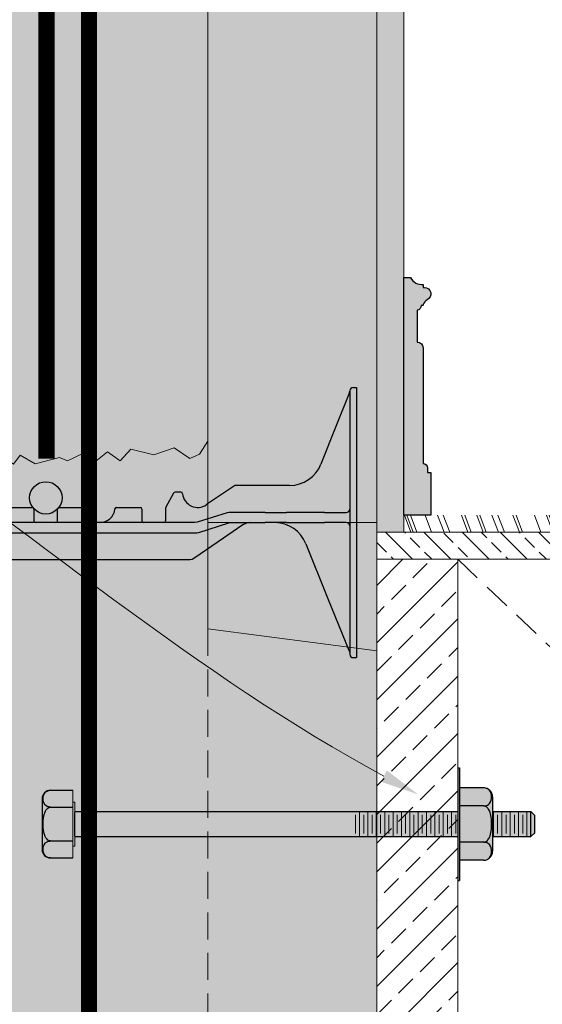
# Model space of a CAD drawing. Units: inches. Extents: x 61 to 2657, y 237 to 341.
# Drawn here: x 567 to 577, y 295 to 313 of the extents above; entities that cross this region are included whole.
import ezdxf
from ezdxf import colors
from ezdxf.entities.mleader import LeaderData, LeaderLine
from ezdxf.math import Vec2, Vec3

# ---------------------------------------------------------------- set-up
doc = ezdxf.new("R2010")
doc.units = ezdxf.units.IN
doc.header["$MEASUREMENT"] = 0
doc.linetypes.add('DASHED', pattern=[0.75, 0.5, -0.25])
doc.layers.add('Quad-Lock', color=7, linetype='Continuous')
doc.styles.get("Standard").update_dxf_attribs({"font": 'arial.ttf'})

# ---------------------------------------------------------------- blocks, each defined once
blk = doc.blocks.new('rebar single')
h = blk.add_hatch(color=0)
h.dxf.hatch_style = 1
edge = h.paths.add_edge_path()
edge.add_arc((0, 0), 0.3, 0, 360)
at = {"color": 0}
blk.add_circle((0, 0), 0.3, dxfattribs=at)
blk = doc.blocks.new('baseboard')
at = {"true_color": 0xfafafa}
h = blk.add_hatch(color=7, dxfattribs=at)
h.dxf.hatch_style = 1
edge = h.paths.add_edge_path()
edge.add_arc((0.3456581449397618, 3.899355010069662), 0.01650702538814467, -89.99999999997539, 8.354878595269213, ccw=False)
edge.add_line((0.3456581449397689, 3.882847984681518), (0.3215393363641184, 3.882847984681518))
edge.add_arc((0.2367276336326611, 3.881344186566992), 0.08482503362202884, -81.3211007941477, 1.0158062477249246, ccw=False)
edge.add_line((0.2495274571464918, 3.797490439799219), (0.2495274571464918, 3.208768371055186))
edge.add_arc((0.2495274571464847, 3.099323697930139), 0.1094446731250471, -3.694822225952521e-12, 89.9999999999963, ccw=False)
edge.add_line((0.3589721302715319, 3.099323697930132), (0.3589721302715319, 0.960159724304134))
edge.add_arc((0.358972130271539, 0.8768393613643255), 0.08332036293980849, 4.888534022029489e-12, 90.00000000000489, ccw=False)
edge.add_line((0.4422924932113474, 0.8768393613643326), (0.4422924932113474, 0.7940561279320804))
edge.add_line((0.4422924932113474, 0.7940561279320804), (0.4999999999999787, 0.7940561279320804))
edge.add_line((0.4999999999999787, 0.7940561279320804), (0.4999999999999787, 0))
edge.add_line((0.4999999999999787, 0), (-2.131628207280301e-14, 0))
edge.add_line((-2.131628207280301e-14, 0), (-2.131628207280301e-14, 4.401962986289305))
edge.add_line((-2.131628207280301e-14, 4.401962986289305), (0.1262764983446587, 4.401962986289305))
edge.add_arc((0.3329324009741086, 4.505127300229148), 0.2309751886291493, 206.5287446399587, 277.4531161748403)
edge.add_line((0.3628933179956348, 4.276103543353358), (0.3628933179956348, 4.218902059622479))
edge.add_line((0.3628933179956348, 4.218902059622479), (0.3825295469422443, 4.218902059622479))
edge.add_arc((0.3825295469422372, 4.099248610884395), 0.1196534487380845, -65.58461017219861, 89.99999999999659, ccw=False)
edge.add_arc((0.5545431183097591, 3.821467668319549), 0.2086205460073938, 125.9765302946533, 157.3660893483624)
at = {"color": 0}
blk.add_lwpolyline([(0.361989982407529, 3.901753545475131, -0.4575976196089371), (0.3456581449397689, 3.882847984681518), (0.3215393363641184, 3.882847984681518, -0.3755611321292079), (0.2495274571464918, 3.797490439799219), (0.2495274571464918, 3.208768371055186, -0.414213562373095), (0.3589721302715319, 3.099323697930132), (0.3589721302715319, 0.960159724304134, -0.414213562373095), (0.4422924932113474, 0.8768393613643326), (0.4422924932113474, 0.7940561279320804), (0.4999999999999787, 0.7940561279320804), (0.4999999999999787, 0), (-2.131628207280301e-14, 0), (-2.131628207280301e-14, 4.401962986289305), (0.1262764983446587, 4.401962986289305, 0.3197387579031379), (0.3628933179956348, 4.276103543353358), (0.3628933179956348, 4.218902059622479), (0.3825295469422443, 4.218902059622479, -0.8067874139446278), (0.431988183607281, 3.99029545097541, 0.1378256838322762)], format="xyb", close=True, dxfattribs=at)
blk = doc.blocks.new('8F')
at = {"layer": 'Quad-Lock', "lineweight": 0}
h = blk.add_hatch(color=2, dxfattribs=at)
h.paths.add_polyline_path([(4.292378280255205, 3.253141588825186, 0.9112282725187465), (4.255487411499356, 3.253141588825186, 0.01559579386933894), (4.226363166603558, 2.781244437498799), (4.321502525151006, 2.781244437498799, 0.01559579386933902)], flags=17)
h.paths.add_polyline_path([(4.320486158121842, 1.812496375002638), (4.227379533632718, 1.812496375002638, 0.01456444216938211), (4.255487411499358, 1.37184916117623, 0.911228272518509), (4.292378280255206, 1.37184916117623, 0.01456444216938223)], flags=17)
h.paths.add_polyline_path([(9.395225669296906, 2.456005554166723, -0.1517198960531765), (9.536857613371467, 2.499994999999899), (9.995286625151493, 2.499994999999899, -0.1857805106430916), (10.39473666937215, 2.346269179442061, -0.1092858612241481), (10.56387932932785, 2.108512502456733), (11.37497724995478, 0.09384981231028178), (11.37497724995478, 0.06249987499995768, 0.4142135623730951), (11.43747712495474, 0), (11.49997699995447, 0), (11.49997699995447, 4.999990000000025), (11.43747712495474, 4.999990000000025, 0.4142135623730951), (11.37497724995478, 4.937490125000068, -0.08016289734271077), (11.37054114337047, 4.909998605171268), (10.84396102852679, 3.582101339715564, -0.307492786831235), (10.26297617778732, 3.18749362499716), (9.259466756583151, 3.18749362499716, 0.1495603338075038), (9.242121245732733, 3.18218651317693), (8.724599666487848, 2.8326692121409, -0.574452440177129), (8.282623195172391, 3.034571438721059, 0.3853785872011399), (8.25177641193136, 3.062493717517782), (8.143223715651857, 3.062493717517782, 0.272388405800861), (8.11612605114783, 3.046548473817666), (7.972635341552632, 2.78826656798492, 0.1274542674645576), (7.968734062468229, 2.773211658288801), (7.968734062468229, 2.531244934772758, -0.4142135879333058), (7.93748412496825, 2.499994999999899), (7.562484874978054, 2.499994999999899, -0.4142135623730951), (7.531234937478075, 2.531244937499878), (7.531234937486261, 2.749994467289753, 0.4142132559024161), (7.499984999978324, 2.781244437498799), (7.060919452208964, 2.781244437498799, 0.3851703882135704), (7.029826156986019, 2.753119493748727, -0.9045340337297737), (6.470146842976646, 2.753119493748727, 0.3851703882096121), (6.439053547753701, 2.781244437498799), (5.999987999984569, 2.781244437498799, 0.4142135623730951), (5.96873806248459, 2.74999449999882), (5.96873806248459, 2.531244934772758, -0.4142135879333058), (5.937488124984611, 2.499994999999899), (5.562488874978044, 2.499994999999899, -0.4142135368128869), (5.531238937478065, 2.531244934772758), (5.53123893747852, 2.74999449999882, 0.4142135623730951), (5.499988999978541, 2.781244437498799), (5.060923452208954, 2.781244437498799, 0.3851703882135704), (5.029830156986009, 2.753119493748727, -0.9045340337297737), (4.470150842976636, 2.753119493748727, 0.3851703882096121), (4.439057547753691, 2.781244437498799), (3.999991999984559, 2.781244437498799, 0.4142138688654721), (3.968742062476394, 2.749994467289753), (3.96874206248458, 2.531244934772758, -0.4142135879546167), (3.937492124984601, 2.499994999999899), (3.562492874986219, 2.499994999999899, -0.4142135368128869), (3.53124293748624, 2.531244934772758), (3.53124293748624, 2.773211658288801, 0.1274632511006767), (3.527341658401838, 2.78826656798492), (3.383850948806867, 3.046548473817893, 0.2723610718807738), (3.35675328430284, 3.062493717517782), (3.24820058802311, 3.062493717517782, 0.3853782969480433), (3.217353804782306, 3.034571438721059, -0.5744523318940761), (2.775377316719641, 2.832669188399223), (2.25785757088147, 3.182186430887214, 0.1496569316365993), (2.240510243371546, 3.18749362499716), (1.237000833075399, 3.18749362499716, -0.3074924535524162), (0.6560159722475873, 3.582101340040481), (0.129435856581722, 4.909998605170358, -0.0939200092392706), (0.1249997499999154, 4.933035128689198, 0.3925004315366931), (0.06249987499995768, 4.999990000000025), (0, 4.999989999999798), (0, 0), (0.06249987499995768, 0, 0.4142135623730951), (0.1249997499999154, 0.06249987499995768), (0.1249997500001427, 0.09384981230937228), (0.1295582841898977, 0.1051727817896335), (0.9360976706270776, 2.108512502456733, -0.3011813111768195), (1.504690374803204, 2.499995000000126), (1.944076447321549, 2.499994999999899, -0.1517201893898956), (2.08570841167716, 2.456005549222937), (2.989730589567444, 1.834490937312466, 0.151720769826625), (3.060546471557018, 1.812496375002638), (8.420387604407324, 1.812496375002638, 0.151718754585072), (8.491203484215475, 1.834490937312466)])
at = {"layer": 'Quad-Lock', "color": 0, "extrusion": (0, 1, 0)}
for p, q in [((11.37497724995478, 4.937490125000068), (11.37497724995478, 4.749990499999967)), ((11.43747712495474, 4.999990000000025), (11.4999769999547, 4.999990000000025)), ((11.4999769999547, 4.999990000000025), (11.4999769999547, 4.749990499999967)), ((11.37054114337298, 4.909998605170358), (11.10725089564585, 4.246049972442961)), ((11.37497724995478, 4.749990499999967), (11.37497724995478, 0.2499995000000581)), ((11.4999769999547, 4.749990499999967), (11.4999769999547, 0.2499995000000581)), ((11.10725089564562, 4.246049972442961), (10.84396102852679, 3.582101339715564)), ((9.242119429073227, 3.182186430887214), (8.724599683235056, 2.832669188399223)), ((9.242121245732733, 3.18218651317693), (9.242119429073227, 3.182186430887214)), ((9.250397158521992, 3.186137054054825), (9.242121245732733, 3.18218651317693)), ((9.259466756583151, 3.18749362499716), (9.250397158521992, 3.186137054054825)), ((10.26297617778732, 3.18749362499716), (9.259466756583151, 3.18749362499716)), ((8.116126051147603, 3.046548473817893), (7.972635341552632, 2.78826656798492)), ((8.127502787378717, 3.058211725514411), (8.11612605114783, 3.046548473817666)), ((8.143223715651857, 3.062493717517782), (8.127502787378717, 3.058211725514411)), ((8.25177641193136, 3.062493717517782), (8.143223715651857, 3.062493717517782)), ((8.272580123116768, 3.054476417896922), (8.25177641193136, 3.062493717517782)), ((8.282623195172164, 3.034571438721287), (8.272580123116768, 3.054476417896922)), ((5.060923452208954, 2.781244437498799), (5.499988999978541, 2.781244437498799)), ((5.531238937478292, 2.74999449999882), (5.531238937478292, 2.531244934772758)), ((5.96873806248459, 2.531244934772758), (5.96873806248459, 2.74999449999882)), ((5.999987999984569, 2.781244437498799), (6.439053547753701, 2.781244437498799)), ((7.060919452208964, 2.781244437498799), (7.499984999978324, 2.781244437498799)), ((7.53123493747853, 2.74999449999882), (7.53123493747853, 2.531244934772758)), ((7.969725344035851, 2.780987726933745), (7.968734062468457, 2.773211658288801)), ((7.968734062468229, 2.773211658288801), (7.968734062468229, 2.531244934772758)), ((7.972635341552632, 2.78826656798492), (7.969725344035851, 2.780987726933745)), ((8.828107363400022, 2.593744812499608), (8.549606320643761, 2.50579716486277)), ((9.106608406313626, 2.681692472618806), (8.828107363400022, 2.593744812499608)), ((9.144249751650477, 2.687494624999317), (9.106608406313626, 2.681692472618806)), ((9.812434344955363, 2.687494624999317), (9.144249751650477, 2.687494624999317)), ((9.812434344955363, 2.687494624999999), (9.843684282454888, 2.687494624999999)), ((9.843684282455115, 2.687494624999999), (9.924490853125008, 2.687494624999999)), ((9.924490853125008, 2.687494624999999), (9.946587423104802, 2.687494624999999)), ((9.94658742310503, 2.687494624999999), (10.16912788353375, 2.687494624999999)), ((10.16912788353375, 2.687494624999999), (10.20695545262106, 2.687494624999999)), ((10.91158971216646, 2.687494624999317), (10.20695545262129, 2.687494624999317)), ((10.91158971216646, 2.687494624999999), (10.93550797712101, 2.687494624999999)), ((10.93550797712123, 2.687494624999999), (10.95578482062638, 2.687494624999999)), ((10.95578482062638, 2.687494624999999), (11.3124773749546, 2.687494624999999)), ((8.51196494668784, 2.499994999999899), (4.324921721518221, 2.499994999999899)), ((8.549606320643761, 2.50579716486277), (8.51196494668784, 2.499994999999899)), ((8.58085634215604, 2.318297528750691), (9.137858259643735, 2.494192846249916)), ((9.395225669296906, 2.456005554166723), (8.943214647118566, 2.145248426031458)), ((9.137858259643735, 2.494192846249916), (9.175499689150229, 2.499994999999899)), ((9.175499689150229, 2.499994999999899), (9.812434344955363, 2.499994999999899)), ((9.46270460604319, 2.488744492677142), (9.395225669296906, 2.456005554166723)), ((9.536857613371467, 2.499994999999899), (9.46270460604319, 2.488744492677142)), ((9.843684282454888, 2.499994999999899), (9.812434344955363, 2.499994999999899)), ((9.924490853125008, 2.499994999999899), (9.843684282455115, 2.499994999999899)), ((9.946587423104802, 2.499994999999899), (9.924490853125008, 2.499994999999899)), ((10.16912788353375, 2.499994999999899), (9.94658742310503, 2.499994999999899)), ((10.20695545262106, 2.499994999999899), (10.16912788353375, 2.499994999999899)), ((10.20695545262129, 2.499994999999899), (10.91158971216646, 2.499994999999899)), ((10.93550797712101, 2.499994999999899), (10.91158971216646, 2.499994999999899)), ((10.95578482062638, 2.499994999999899), (10.93550797712123, 2.499994999999899)), ((11.3124773749546, 2.499994999999899), (10.95578482062638, 2.499994999999899)), ((4.324921721518221, 2.312495375000708), (8.543214884187819, 2.312495375000708)), ((8.543214884187819, 2.312495375000708), (8.58085634215604, 2.318297528750691)), ((8.943214647118793, 2.14524842603123), (8.491203484215475, 1.834490937312466)), ((10.56387932932785, 2.108512502456733), (10.96714879396131, 1.106842550095507)), ((8.491203484215475, 1.834490937312466), (8.457464130891367, 1.818121636429169)), ((8.420387604407324, 1.812496375002638), (4.320486158121843, 1.812496375002638)), ((8.457464130891367, 1.818121636429169), (8.420387604407324, 1.812496375002638)), ((10.96714879396131, 1.106842550095507), (11.37041871576457, 0.1051727817894061)), ((11.37497724995478, 0.2499995000000581), (11.37497724995478, 0.06249987499995768)), ((11.4999769999547, 0.2499995000000581), (11.4999769999547, 0)), ((11.3704187157648, 0.1051727817896335), (11.37497724995478, 0.09384981230959966)), ((11.43747712495474, 0), (11.4999769999547, 0))]:
    blk.add_line(p, q, dxfattribs=at)
at = {"layer": 'Quad-Lock', "color": 0}
for centre, radius, start, end in [((11.31197765154502, 4.93322147211029), 0.06299987399718897, 338.369609180572, 0), ((10.26297616687907, 3.81249237499469), 0.6249987499975004, 270.0000009999949, 338.3690716885334), ((8.562482874966008, 3.062493560665416), 0.2812491515864801, 185.6976510401898, 305.19892591109), ((5.499988999978541, 2.74999449999882), 0.03124993750000006, 0, 90), ((5.999987999984569, 2.74999449999882), 0.03124993749999973, 90, 180), ((6.439053547753701, 2.74999449999882), 0.03124993749999999, 5.739170477261754, 90), ((6.749986499981333, 2.781244437498799), 0.2812494374988755, 185.7391704773006, 270), ((6.749986499981333, 2.781244437498799), 0.2812494374988755, 270, 354.2608295227123), ((7.060919452208964, 2.74999449999882), 0.03124993749999999, 90, 174.2608295227384), ((7.499984999978324, 2.74999449999882), 0.03124993750000006, 0, 90), ((11.3124773749546, 2.749994499999275), 0.06249987500000011, 314.999978735862, 0), ((11.3124773749546, 2.749994499999275), 0.062499875, 270, 314.9999652906674), ((5.562488874978044, 2.531244937499878), 0.03124993749987566, 180.0000049999875, 270), ((5.937488124984611, 2.531244937499878), 0.03124993749987566, 270, 359.9999950000125), ((7.562484874978054, 2.531244937499878), 0.03124993749987566, 180.0000049999875, 270), ((7.93748412496825, 2.531244937499878), 0.03124993749987566, 270, 359.9999950000125), ((9.984103945462948, 1.875097345106497), 0.6249977051287884, 21.92951067944173, 88.97478896998292), ((11.3124773749546, 2.437495124999941), 0.062499875, 45.00003470933261, 90), ((11.3124773749546, 2.437495124999941), 0.062499875, 0, 45.00002126412875)]:
    blk.add_arc(centre, radius, start, end, dxfattribs=at)
for points, knots in [([(11.43747712495474, 4.999990000000025), (11.42353539585383, 4.999990000000025), (11.40841860908608, 4.9950894608412), (11.38432611807684, 4.974053052886802), (11.37497724995478, 4.958110220418803), (11.37497724995478, 4.937490125000068)], [0, 0, 0, 0, 0.09352414902881984, 0.09352414902881984, 0.1870482980576397, 0.1870482980576397, 0.1870482980576397, 0.1870482980576397]), ([(11.37497724995478, 0.06249987499995768), (11.37497724995478, 0.04187977958122246), (11.38432611807684, 0.02593694711322314), (11.40841860908608, 0.004900539158825268), (11.42353539585383, 0), (11.43747712495474, 0)], [0.40174065067506, 0.40174065067506, 0.40174065067506, 0.40174065067506, 0.4952647997038799, 0.4952647997038799, 0.5887889487326998, 0.5887889487326998, 0.5887889487326998, 0.5887889487326998])]:
    blk.add_open_spline(points, degree=3, knots=knots, dxfattribs=at)
blk = doc.blocks.new('*U201')
at = {"lineweight": 0}
blk.add_blockref('8F', (-5.749988499977349, -2.499995000000013), dxfattribs=at)
blk = doc.blocks.new('*U199')
at = {"color": 0, "linetype": 'ByBlock', "lineweight": -2, "transparency": 16777216}
blk.add_blockref('*U201', (-1.469576158976824e-15, -24), dxfattribs=at)
blk = doc.blocks.new('Jbolt')
at = {"layer": 'Quad-Lock'}
h = blk.add_hatch(color=141, dxfattribs=at)
h.dxf.hatch_style = 1
h.paths.add_polyline_path([(0.2304095347428969, 0.8551183527897592), (-0.2304095347428969, 0.8551183527897592), (-0.2304095347429751, 0.145124351286213), (0.2304095347429751, 0.1451243512862139)])
h.paths.add_polyline_path([(0.1604095347429622, 0.9251183527897808), (-0.1604095347430588, 0.9251183527897524), (-0.230409534742877, 0.8551183527897521), (0.2304095347429806, 0.8551183527897805)])
h.paths.add_polyline_path([(-0.2304095347424208, -7.589154322168554), (0.2304095347435293, -7.589154322168554), (0.2304095347430959, -0.5), (-0.2304095347428543, -0.5)])
at = {"layer": 'Quad-Lock', "true_color": 0xe5fba2}
h = blk.add_hatch(color=61, dxfattribs=at)
h.dxf.hatch_style = 1
h.paths.add_polyline_path([(0.6701469582963853, -0.4661688068539718), (0.6701469582963906, -0.02241238828783304, 0.4142135623730951), (0.5026102187223458, 0.1451243512862118), (-0.5026102187223455, 0.1451243512862118, 0.4142135623730956), (-0.6701469582963906, -0.02241238828783304), (-0.6701469582963995, -0.4661688068539718)])
h = blk.add_hatch(color=61, dxfattribs=at)
h.dxf.hatch_style = 1
h.paths.add_polyline_path([(0.4061025453438792, -7.589154322168554), (5.542233338928781e-13, -7.589154322168554), (-0.4061025453427705, -7.589154322168554), (-0.4061025453427706, -7.620739899764219), (5.542233338928781e-13, -7.620739899764219), (0.406102545343879, -7.620739899764219)])
h.paths.add_polyline_path([(0.625664565255284, -7.620739899764219), (-0.6256645652543084, -7.620739899764219), (-0.6256645652543001, -8.03504106649191, 0.4142135623730951), (-0.4692484239406507, -8.19145720780556), (0.4692484239416395, -8.19145720780556, 0.4142135623730955), (0.625664565255289, -8.03504106649191)])
at = {"lineweight": 0}
for p, q in [((-0.2304095347424704, 0.7804387386310974), (0.2304095347434798, 0.7804387386310974)), ((-0.2304095347424704, 0.6255662292060462), (0.2304095347434798, 0.6255662292060462)), ((-0.1739713344834352, 0.703002483918572), (0.1739713344844445, 0.703002483918572)), ((-0.1739713344834352, 0.5481299744935209), (0.1739713344844445, 0.5481299744935209)), ((-0.2304095347424704, 0.4706937197809951), (0.2304095347434798, 0.4706937197809951)), ((-0.1739713344834352, 0.3932574650684697), (0.1739713344844445, 0.3932574650684697)), ((-0.2304095347424704, 0.3158212103559439), (0.2304095347434798, 0.3158212103559439)), ((-0.1739713344834352, 0.2383849556434186), (0.1739713344844445, 0.2383849556434186)), ((-0.2304095347424704, 0.1609487009308928), (0.2304095347434798, 0.1609487009308928)), ((-0.1739713344834353, -0.5359775914818372), (0.1739713344844444, -0.5359775914818372)), ((-0.2304095347424706, -0.613413846194363), (0.2304095347434796, -0.613413846194363)), ((-0.1739713344834353, -0.6908501009068884), (0.1739713344844444, -0.6908501009068884)), ((-0.2304095347424706, -0.7682863556194142), (0.2304095347434796, -0.7682863556194142)), ((-0.1739713344834353, -0.8457226103319395), (0.1739713344844444, -0.8457226103319395)), ((-0.2304095347424706, -0.9231588650444653), (0.2304095347434796, -0.9231588650444653)), ((-0.2304095347424706, -1.078031374469516), (0.2304095347434796, -1.078031374469516)), ((-0.1739713344834353, -1.000595119756991), (0.1739713344844444, -1.000595119756991)), ((-0.2304095347424706, -1.232903883894568), (0.2304095347434796, -1.232903883894568)), ((-0.1739713344834353, -1.155467629182042), (0.1739713344844444, -1.155467629182042)), ((-0.2304095347424706, -1.387776393319619), (0.2304095347434796, -1.387776393319619)), ((-0.1739713344834353, -1.310340138607093), (0.1739713344844444, -1.310340138607093)), ((-0.2304095347424706, -1.54264890274467), (0.2304095347434796, -1.54264890274467)), ((-0.1739713344834354, -1.465212648032144), (0.1739713344844444, -1.465212648032144)), ((-0.1739713344834354, -1.620085157457195), (0.1739713344844444, -1.620085157457195)), ((-0.2304095347424706, -1.697521412169721), (0.2304095347434796, -1.697521412169721)), ((-0.1739713344834354, -1.774957666882246), (0.1739713344844444, -1.774957666882246)), ((-0.2304095347424706, -1.852393921594772), (0.2304095347434796, -1.852393921594772)), ((-0.1739713344834354, -1.929830176307298), (0.1739713344844444, -1.929830176307298)), ((-0.2304095347424706, -2.007266431019823), (0.2304095347434796, -2.007266431019823)), ((-0.2304095347424706, -2.162138940444875), (0.2304095347434796, -2.162138940444875)), ((-0.1739713344834354, -2.084702685732349), (0.1739713344844444, -2.084702685732349)), ((-0.2304095347424706, -2.317011449869926), (0.2304095347434796, -2.317011449869926)), ((-0.1739713344834354, -2.2395751951574), (0.1739713344844444, -2.2395751951574)), ((-0.1739713344834354, -2.394447704582451), (0.1739713344844444, -2.394447704582451)), ((-0.6256645652543085, -7.620739899764219), (0.6256645652552842, -7.620739899764219)), ((5.542233338928781e-13, -7.589154322168554), (-0.4061025453427706, -7.589154322168554)), ((-0.4061025453427706, -7.589154322168554), (-0.4061025453427706, -7.620739899764219)), ((-0.4061025453427706, -7.620739899764219), (5.542233338928781e-13, -7.620739899764219)), ((5.542233338928781e-13, -7.589154322168554), (0.4061025453438791, -7.589154322168554)), ((0.4061025453438791, -7.620739899764219), (5.542233338928781e-13, -7.620739899764219)), ((0.4061025453438791, -7.589154322168554), (0.4061025453438791, -7.620739899764219))]:
    blk.add_line(p, q, dxfattribs=at)
at = {"layer": 'Quad-Lock'}
for p, q in [((-0.1604095347429748, 0.9251183527897524), (-0.2304095347429609, 0.8551183527897521)), ((0.1604095347429748, 0.9251183527897595), (-0.1604095347429748, 0.9251183527897595)), ((0.1604095347429677, 0.9251183527897808), (0.2304095347429751, 0.8551183527897805)), ((0.2304095347429893, 0.8551183527897521), (-0.2304095347429609, 0.8551183527897521)), ((-0.2304095347431101, 0.1451243512862135), (-0.2304095347431101, 0.8551183527897592)), ((0.2304095347428543, 0.1451243512862135), (0.2304095347428401, 0.8551183527897734)), ((-0.5026102187223458, 0.1451243512862135), (0.5026102187223458, 0.1451243512862135)), ((-0.6701469582963995, -0.02241238828783304), (-0.6701469582963995, -0.4661688068539717)), ((-0.3350734791480932, -0.02241238828783304), (-0.3350734791480932, -0.4661688068539717)), ((0.3350734791482921, -0.02241238828783304), (0.3350734791482921, -0.4661688068539717)), ((0.6701469582963853, -0.02241238828783304), (0.6701469582963853, -0.4661688068539717)), ((-1.044227530726722, -0.4661688068539717), (1.044227530726722, -0.4661688068539717)), ((-1.044227530726722, -0.4999999999999999), (-1.044227530726722, -0.4661688068539717)), ((-1.044227530726722, -0.4999999999999999), (1.044227530726722, -0.4999999999999999)), ((-0.2304095347424707, -7.589154322168555), (-0.2304095347424706, -0.5)), ((0.2304095347434796, -7.589154322168555), (0.2304095347434796, -0.5)), ((1.044227530726722, -0.4999999999999999), (1.044227530726722, -0.4661688068539717)), ((-0.6256645652543085, -8.03504106649191), (-0.6256645652543085, -7.620739899764219)), ((-0.3128322826268074, -8.03504106649191), (-0.3128322826268074, -7.620739899764219)), ((0.2151156244182133, -7.589154322168554), (-0.2151156244171049, -7.589154322168554)), ((0.3128322826279822, -8.03504106649191), (0.3128322826279822, -7.620739899764219)), ((0.6256645652552841, -8.03504106649191), (0.6256645652552841, -7.620739899764219)), ((-0.4692484239406507, -8.191457207805561), (0.4692484239416398, -8.191457207805561))]:
    blk.add_line(p, q, dxfattribs=at)
for centre, radius, start, end in [((-0.5026102187223458, -0.02241238828783304), 0.1675367395740448, 90.00000000000244, 180), ((0.5026102187223458, -0.02241238828783304), 0.1675367395740448, 0, 90), ((-0.4692484239406507, -8.03504106649191), 0.1564161413136493, 180, 269.9999999999976), ((0.4692484239416398, -8.03504106649191), 0.1564161413136493, 270, 0)]:
    blk.add_arc(centre, radius, start, end, dxfattribs=at)
for points, knots in [([(-0.3350734791480932, -0.02241238828783304), (-0.3350734791480932, -0.0111211076401076), (-0.3365330320248461, 0.002110247864095582), (-0.3415694043070161, 0.0253726063082525), (-0.3465763712268597, 0.03894882434804009), (-0.3593197225424376, 0.06400332865081287), (-0.3703975346215032, 0.07764260701618758), (-0.4161256212424433, 0.1191087201932107), (-0.4632420342840575, 0.1259886342253936), (-0.5026102187222392, 0.1259886342253936), (-0.541978403160428, 0.1259886342253936), (-0.5890948162020493, 0.1191087201932107), (-0.6348229028229895, 0.07764260701618758), (-0.6459007149020408, 0.06400332865081287), (-0.6586440662176329, 0.03894882434804009), (-0.6636510331374694, 0.0253726063082525), (-0.6686874054196323, 0.002110247864095582), (-0.6701469582963995, -0.0111211076401076), (-0.6701469582963995, -0.02241238828783304)], [-0.3773009590546141, -0.3773009590546141, -0.3773009590546141, -0.3773009590546141, -0.343427117111428, -0.343427117111428, -0.3012524381552186, -0.3012524381552186, -0.2362091066290428, -0.2362091066290428, 0, 0, 0, 0.2362091066290414, 0.2362091066290414, 0.3012524381552172, 0.3012524381552172, 0.3434271171114266, 0.3434271171114266, 0.3773009590546128, 0.3773009590546128, 0.3773009590546128, 0.3773009590546128]), ([(0.3350734791483063, -0.02241238828783304), (0.3350734791483063, -0.0111211076401076), (0.3321543733947863, 0.002110247864095582), (0.3220816288304604, 0.0253726063082525), (0.3120676949907732, 0.03894882434804009), (0.2865809923596174, 0.06400332865081287), (0.2644253682015005, 0.07764260701620179), (0.1729691949596628, 0.1191087201932107), (0.07873636887644864, 0.1259886342253936), (9.947598300641403e-14, 0.1259886342253936), (-0.07873636887624258, 0.1259886342253936), (-0.1729691949594496, 0.1191087201932107), (-0.2644253682012945, 0.07764260701620179), (-0.2865809923594043, 0.06400332865081287), (-0.3120676949905672, 0.03894882434804009), (-0.3220816288302473, 0.0253726063082525), (-0.3321543733945873, 0.002110247864095582), (-0.3350734791480932, -0.0111211076401076), (-0.3350734791480932, -0.02241238828783304)], [-0.3773009590546155, -0.3773009590546155, -0.3773009590546155, -0.3773009590546155, -0.3434271171114296, -0.3434271171114296, -0.3012524381552197, -0.3012524381552197, -0.2362091066290415, -0.2362091066290415, 0, 0, 0, 0.2362091066290414, 0.2362091066290414, 0.3012524381552197, 0.3012524381552197, 0.3434271171114296, 0.3434271171114296, 0.3773009590546155, 0.3773009590546155, 0.3773009590546155, 0.3773009590546155]), ([(0.6701469582963853, -0.02241238828783304), (0.6701469582963853, -0.0111211076401076), (0.6686874054196323, 0.002110247864095582), (0.6636510331374694, 0.0253726063082525), (0.6586440662176329, 0.03894882434804009), (0.645900714902055, 0.06400332865081287), (0.6348229028230037, 0.07764260701620179), (0.5890948162020919, 0.1191087201932178), (0.5419784031604991, 0.1259886342253936), (0.5026102187223387, 0.1259886342253936), (0.4632420342841783, 0.1259886342253936), (0.4161256212425855, 0.1191087201932178), (0.3703975346216879, 0.07764260701620179), (0.3593197225426294, 0.06400332865081287), (0.3465763712270586, 0.03894882434804009), (0.3415694043072151, 0.0253726063082525), (0.336533032025045, 0.002110247864095582), (0.3350734791483063, -0.0111211076401076), (0.3350734791483063, -0.02241238828783304)], [-0.3773009590546186, -0.3773009590546186, -0.3773009590546186, -0.3773009590546186, -0.3434271171114325, -0.3434271171114325, -0.3012524381552226, -0.3012524381552226, -0.2362091066290455, -0.2362091066290455, 0, 0, 0, 0.236209106629045, 0.236209106629045, 0.3012524381552222, 0.3012524381552222, 0.343427117111432, 0.343427117111432, 0.377300959054618, 0.377300959054618, 0.377300959054618, 0.377300959054618]), ([(-0.3128322826268074, -8.03504106649191), (-0.3128322826268074, -8.045582864988754), (-0.314194954656867, -8.057935961853222), (-0.3188970272923912, -8.079654233051176), (-0.3235716464074473, -8.092329301485815), (-0.3354691313725643, -8.115720761147319), (-0.3458116307193381, -8.12845470414776), (-0.3885044208326529, -8.1671684181362), (-0.4324933843235667, -8.173591663617866), (-0.4692484239405513, -8.173591663617866), (-0.5060034635575424, -8.173591663617866), (-0.549992427048463, -8.1671684181362), (-0.5926852171617777, -8.12845470414776), (-0.6030277165085383, -8.115720761147319), (-0.6149252014736685, -8.092329301485822), (-0.6195998205887181, -8.079654233051176), (-0.6243018932242356, -8.057935961853222), (-0.6256645652543085, -8.045582864988754), (-0.6256645652543085, -8.03504106649191)], [-0.3773009590546141, -0.3773009590546141, -0.3773009590546141, -0.3773009590546141, -0.343427117111428, -0.343427117111428, -0.3012524381552186, -0.3012524381552186, -0.2362091066290428, -0.2362091066290428, 0, 0, 0, 0.2362091066290414, 0.2362091066290414, 0.3012524381552172, 0.3012524381552172, 0.3434271171114266, 0.3434271171114266, 0.3773009590546128, 0.3773009590546128, 0.3773009590546128, 0.3773009590546128]), ([(0.3128322826279955, -8.03504106649191), (0.3128322826279955, -8.045582864988754), (0.310106938567863, -8.057935961853222), (0.300702793296828, -8.079654233051176), (0.2913535550667156, -8.092329301485815), (0.2675585851364817, -8.115720761147326), (0.2468735864429474, -8.12845470414776), (0.1614880062163575, -8.1671684181362), (0.07351007923454318, -8.173591663617874), (5.873922833569207e-13, -8.173591663617874), (-0.07351007923336177, -8.173591663617874), (-0.1614880062151695, -8.1671684181362), (-0.246873586441766, -8.12845470414776), (-0.2675585851352936, -8.115720761147326), (-0.2913535550655342, -8.092329301485815), (-0.3007027932956399, -8.079654233051176), (-0.3101069385666883, -8.057935961853222), (-0.3128322826268074, -8.045582864988754), (-0.3128322826268074, -8.03504106649191)], [-0.3773009590546155, -0.3773009590546155, -0.3773009590546155, -0.3773009590546155, -0.3434271171114296, -0.3434271171114296, -0.3012524381552197, -0.3012524381552197, -0.2362091066290415, -0.2362091066290415, 0, 0, 0, 0.2362091066290414, 0.2362091066290414, 0.3012524381552197, 0.3012524381552197, 0.3434271171114296, 0.3434271171114296, 0.3773009590546155, 0.3773009590546155, 0.3773009590546155, 0.3773009590546155]), ([(0.6256645652552841, -8.03504106649191), (0.6256645652552841, -8.045582864988754), (0.6243018932252246, -8.057935961853222), (0.619599820589707, -8.079654233051176), (0.6149252014746575, -8.092329301485815), (0.6030277165095405, -8.115720761147326), (0.59268521716278, -8.12845470414776), (0.5499924270494917, -8.1671684181362), (0.5060034635585978, -8.173591663617874), (0.4692484239416332, -8.173591663617874), (0.4324933843246686, -8.173591663617874), (0.3885044208337747, -8.1671684181362), (0.3458116307204996, -8.12845470414776), (0.3354691313737325, -8.115720761147326), (0.3235716464086222, -8.092329301485815), (0.3188970272935659, -8.079654233051176), (0.3141949546580418, -8.057935961853222), (0.3128322826279955, -8.045582864988754), (0.3128322826279955, -8.03504106649191)], [-0.3773009590546186, -0.3773009590546186, -0.3773009590546186, -0.3773009590546186, -0.3434271171114325, -0.3434271171114325, -0.3012524381552226, -0.3012524381552226, -0.2362091066290455, -0.2362091066290455, 0, 0, 0, 0.236209106629045, 0.236209106629045, 0.3012524381552222, 0.3012524381552222, 0.343427117111432, 0.343427117111432, 0.377300959054618, 0.377300959054618, 0.377300959054618, 0.377300959054618])]:
    blk.add_open_spline(points, degree=3, knots=knots, dxfattribs=at)
blk = doc.blocks.new('QLU-302')
at = {"lineweight": 0}
ml = blk.add_multileader_mtext('Standard', dxfattribs=at)
ml.set_content('BLOCKING AS SPECIFIED', color=7)
ml.set_leader_properties(color=256)
ml.build(insert=Vec2(0, 0))
ml.multileader.update_dxf_attribs({"leader_type": 2, "text_right_attachment_type": 3, "dogleg_length": 0.36, "arrow_head_size": 0.72, "scale": 4})
ctx = ml.context
ctx.base_point, ctx.scale, ctx.char_height, ctx.arrow_head_size, ctx.landing_gap_size, ctx.plane_origin = Vec3(23.4247842408895, 13.80740631628413), 4, 0.72, 0.72, 0.36, Vec3(48.88378344184707, 37.16873740617933)
ctx.right_attachment = 3
notes = []
notes.append((ctx, [(0, (1, 1, 0), (21.9847842408895, 13.80740631628413), (1, 0), 1.44, [(0, [(16.81008326067695, 5.156827091276966)], 0, [])])]))
ctx.mtext.insert, ctx.mtext.width, ctx.mtext.flow_direction = Vec3(23.78478424088951, 14.17354547044511), 46.87644374031932, 5
ml = blk.add_multileader_mtext('Standard', dxfattribs=at)
ml.set_content('SUBFLOOR', color=7)
ml.set_leader_properties(color=256)
ml.build(insert=Vec2(0, 0))
ml.multileader.update_dxf_attribs({"leader_type": 2, "text_right_attachment_type": 3, "dogleg_length": 0.36, "arrow_head_size": 0.72, "scale": 4})
ctx = ml.context
ctx.base_point, ctx.scale, ctx.char_height, ctx.arrow_head_size, ctx.landing_gap_size, ctx.plane_origin = Vec3(24.72464699714726, 10.3447415234026), 4, 0.72, 0.72, 0.36, Vec3(42.01665481649604, 32.8023163381082)
ctx.right_attachment = 3
notes.append((ctx, [(0, (1, 1, 0), (23.28464699714726, 10.3447415234026), (1, 0), 1.44, [(0, [(22.39878132058584, 7.568113862446978)], 0, [])])]))
ctx.mtext.insert, ctx.mtext.width, ctx.mtext.flow_direction = Vec3(25.08464699714727, 10.71088067756358), 46.87644374031932, 5
for ctx, leaders in notes:
    for number, flags, end, landing, length, lines in leaders:
        leader = LeaderData()
        leader.index, (leader.has_last_leader_line, leader.has_dogleg_vector, leader.attachment_direction) = number, flags
        leader.last_leader_point, leader.dogleg_vector, leader.dogleg_length = Vec3(end), Vec3(landing), length
        for number, points, colour, breaks in lines:
            line = LeaderLine()
            line.index, line.vertices, line.color, line.breaks = number, Vec3.list(points), colors.encode_raw_color(colour), breaks
            leader.lines.append(line)
        ctx.leaders.append(leader)
blk = doc.blocks.new('QLU-303')
at = {"lineweight": 0}
ml = blk.add_multileader_mtext('Standard', dxfattribs=at)
ml.set_content('JOIST HANGERS AS SPECIFIED', color=7)
ml.set_leader_properties(color=256)
ml.build(insert=Vec2(0, 0))
ml.multileader.update_dxf_attribs({"leader_type": 2, "text_right_attachment_type": 3, "dogleg_length": 0.36, "arrow_head_size": 0.72, "scale": 4})
ctx = ml.context
ctx.base_point, ctx.scale, ctx.char_height, ctx.arrow_head_size, ctx.landing_gap_size, ctx.plane_origin = Vec3(9.253473142804014, 18.66753081912657), 4, 0.72, 0.72, 0.36, Vec3(24.37201163041243, 38.69361525140789)
ctx.right_attachment = 3
notes = []
notes.append((ctx, [(0, (1, 1, 0), (7.813473142804014, 18.66753081912657), (1, 0), 1.44, [(0, [(2.375000000073214, 8.712954293989696)], 0, [])])]))
ctx.mtext.insert, ctx.mtext.width, ctx.mtext.flow_direction = Vec3(9.613473142804025, 19.03366997328754), 46.87644374031932, 5
ml = blk.add_multileader_mtext('Standard', dxfattribs=at)
ml.set_content('SUBFLOOR', color=7)
ml.set_leader_properties(color=256)
ml.build(insert=Vec2(0, 0))
ml.multileader.update_dxf_attribs({"leader_type": 2, "text_right_attachment_type": 3, "dogleg_length": 0.36, "arrow_head_size": 0.72, "scale": 4})
ctx = ml.context
ctx.base_point, ctx.scale, ctx.char_height, ctx.arrow_head_size, ctx.landing_gap_size, ctx.plane_origin = Vec3(15.85435091343612, 16.23604043670207), 4, 0.72, 0.72, 0.36, Vec3(33.1463587327849, 38.69361525140766)
ctx.right_attachment = 3
notes.append((ctx, [(0, (1, 1, 0), (14.41435091343612, 16.23604043670207), (1, 0), 1.44, [(0, [(12.38165721410957, 11.28716170207213)], 0, [])])]))
ctx.mtext.insert, ctx.mtext.width, ctx.mtext.flow_direction = Vec3(16.21435091343614, 16.60217959086305), 46.87644374031932, 5
ml = blk.add_multileader_mtext('Standard', dxfattribs=at)
ml.set_content('BLOCKING AS SPECIFIED', color=7)
ml.set_leader_properties(color=256)
ml.build(insert=Vec2(0, 0))
ml.multileader.update_dxf_attribs({"leader_type": 2, "text_right_attachment_type": 3, "dogleg_length": 0.36, "arrow_head_size": 0.72, "scale": 4})
ctx = ml.context
ctx.base_point, ctx.scale, ctx.char_height, ctx.arrow_head_size, ctx.landing_gap_size, ctx.plane_origin = Vec3(20.05917241902432, 14.54746502154893), 4, 0.72, 0.72, 0.36, Vec3(46.13380775871269, 39.16812768080166)
ctx.right_attachment = 3
notes.append((ctx, [(0, (1, 1, 0), (18.61917241902432, 14.54746502154893), (1, 0), 1.44, [(0, [(17.32456063822838, 10.59304135507011)], 0, [])])]))
ctx.mtext.insert, ctx.mtext.width, ctx.mtext.flow_direction = Vec3(20.41917241902433, 14.91360417570991), 46.87644374031932, 5
for ctx, leaders in notes:
    for number, flags, end, landing, length, lines in leaders:
        leader = LeaderData()
        leader.index, (leader.has_last_leader_line, leader.has_dogleg_vector, leader.attachment_direction) = number, flags
        leader.last_leader_point, leader.dogleg_vector, leader.dogleg_length = Vec3(end), Vec3(landing), length
        for number, points, colour, breaks in lines:
            line = LeaderLine()
            line.index, line.vertices, line.color, line.breaks = number, Vec3.list(points), colors.encode_raw_color(colour), breaks
            leader.lines.append(line)
        ctx.leaders.append(leader)
blk = doc.blocks.new('QLU-304')
at = {"lineweight": 0}
h = blk.add_hatch(dxfattribs=at)
h.set_pattern_fill('AR-CONC', color=251, scale=0.5)
h.set_pattern_definition([(49.99999999999999, (-284.8076100661029, -292.8682486629748), (3.586300913003767, -0.3137606749129755), [0.375, -4.125]), (355, (-284.8076100661029, -292.8682486629748), (-0.693756668065, 3.760960668500059), [0.3, -3.3]), (100.45144446, (-284.5087516611029, -292.8943953829748), (2.89254423363556, 3.447199954843147), [0.3187009599999997, -3.505710559999998]), (46.18420000000002, (-284.8076100661029, -291.8682486629748), (5.336206653357862, -0.8275964039653827), [0.5624999999999994, -6.187499999999996]), (96.63563549, (-284.3629263411029, -291.9372151979749), (4.673309728371142, 4.870593003872752), [0.47805171, -5.258568799999999]), (351.1841639899999, (-284.8076100661029, -291.8682486629748), (4.673309725273866, 4.870593001349951), [0.45, -4.950000005]), (21, (-284.3076100661029, -292.1182486629748), (2.984535260592308, -2.013094453326694), [0.375, -4.125]), (326.0000000000001, (-284.3076100661029, -292.1182486629748), (1.216576659607909, 3.625750225234265), [0.3, -3.3]), (71.45144474, (-284.0588987961029, -292.2860065329749), (4.201111883649856, 1.612655764031769), [0.31870095, -3.50571056]), (37.50000000000001, (-284.8076100661029, -292.8682486629748), (0.06079927658645334, 1.664469269156557), [0, -3.26, 0, -3.35, 0, -3.3125]), (7.499999999999999, (-284.8076100661029, -292.8682486629748), (1.315347687210743, 1.972058559411801), [0, -1.91, 0, -3.185, 0, -1.2625]), (327.5, (-285.9226100661029, -292.8682486629748), (2.669112180862045, -0.1127743586718988), [0, -1.25, 0, -3.9, 0, -5.175]), (317.5, (-286.4226100661029, -292.8682486629748), (2.915930846711931, 0.5005249116615886), [0, -1.625, 0, -2.59, 0, -3.675])])
h.paths.add_polyline_path([(-1.864138049049529, -0.7954782554170947), (-1.864138049049529, 1.172736887918688), (-1.864138049049529, 9.236306601247122), (-1.864138049049529, 11.20452174458291), (-1.864138049049529, 23.20452174458291), (-1.864138049049529, 35.20452174458291), (-1.864138049049529, 39.20452174458291), (-3.567780006338694, 39.20452174458291), (-3.567780006338694, 40.4952518021293), (-4.211410301254659, 37.91379168703639), (-4.211410301254659, 39.20452174458291), (-7.864138049049529, 39.20452174458291), (-7.864138049049529, 35.20452174458291), (-7.864138049049529, 23.20452174458291), (-7.864138049049529, 11.20452174458291), (-7.864138049049529, -0.7954782554170947), (-7.864138049049529, -12.79547825541709), (-7.864138049049529, -24.79547825541709), (-7.864138049049529, -36.79547825541709), (-7.864138049049529, -43.02580566581406), (-5.06796116093858, -43.02580566581406), (-5.06796116093858, -44.31653572336057), (-4.424330866022615, -41.73507560826766), (-4.424330866022615, -43.02580566581406), (-1.864138049049529, -43.02580566581406), (-1.864138049049529, -36.79547825541709), (-1.864138049049529, -24.79547825541709), (-1.864138049049529, -12.79547825541709)])
h.paths.add_polyline_path([(1.260861950950471, 8.829521744582905), (-1.864138049049529, 9.236306601247122), (-1.864138049049529, 1.172736887918688), (1.260861950950471, 1.579521744582905)])
at = {"lineweight": 0, "true_color": 0xd4f7f7}
h = blk.add_hatch(dxfattribs=at)
h.set_pattern_fill('HONEY', scale=2, style=0)
h.set_pattern_definition([(0, (-284.8076100661029, -292.8682486629748), (0.375, 0.2165063509461096), [0.25, -0.5]), (120, (-284.8076100661029, -292.8682486629748), (-0.3749999999999999, 0.2165063509461097), [0.2499999999999999, -0.4999999999999997]), (59.99999999999999, (-284.8076100661029, -292.8682486629748), (8.326672684688674e-17, 0.4330127018922194), [-0.5, 0.25])])
h.paths.add_polyline_path([(-1.864138049049529, 11.20452174458291), (1.260861950950471, 11.20452174458291), (1.260861950950471, 8.829521744582905), (-1.864138049049529, 9.236306601247122)])
h.paths.add_polyline_path([(-1.864138049049529, 23.20452174458291), (1.260861950950471, 23.20452174458291), (1.260861950950471, 35.20452174458291), (-1.864138049049529, 35.20452174458291)])
h.paths.add_polyline_path([(-1.864138049049529, 11.20452174458291), (1.260861950950471, 11.20452174458291), (1.260861950950471, 23.20452174458291), (-1.864138049049529, 23.20452174458291)])
h.paths.add_polyline_path([(-1.864138049049529, 35.20452174458291), (1.260861950950471, 35.20452174458291), (1.260861950950471, 39.20452174458291), (-1.864138049049529, 39.20452174458291)])
h.paths.add_polyline_path([(-1.864138049049529, -36.79547825541709), (1.260861950950471, -36.79547825541709), (1.260861950950471, -24.79547825541709), (-1.864138049049529, -24.79547825541709)])
h.paths.add_polyline_path([(-1.864138049049529, -0.7954782554170947), (1.260861950950471, -0.7954782554170947), (1.260861950950471, 1.579521744582905), (-1.864138049049529, 1.172736887918688)])
h.paths.add_polyline_path([(-1.864138049049529, -12.79547825541709), (1.260861950950471, -12.79547825541709), (1.260861950950471, -0.7954782554170947), (-1.864138049049529, -0.7954782554170947)])
h.paths.add_polyline_path([(-1.864138049049529, -24.79547825541709), (1.260861950950471, -24.79547825541709), (1.260861950950471, -12.79547825541709), (-1.864138049049529, -12.79547825541709)])
h.paths.add_polyline_path([(-1.864138049049529, -43.02580566581406), (1.260861950950471, -43.02580566581406), (1.260861950950471, -36.79547825541709), (-1.864138049049529, -36.79547825541709)])
h.paths.add_polyline_path([(-10.98913804904953, -36.79547825541709), (-7.864138049049529, -36.79547825541709), (-7.864138049049529, -24.79547825541709), (-10.98913804904953, -24.79547825541709)])
h.paths.add_polyline_path([(-10.98913804904953, 23.20452174458291), (-7.864138049049529, 23.20452174458291), (-7.864138049049529, 35.20452174458291), (-10.98913804904953, 35.20452174458291)])
h.paths.add_polyline_path([(-10.98913804904953, 11.20452174458291), (-7.864138049049529, 11.20452174458291), (-7.864138049049529, 23.20452174458291), (-10.98913804904953, 23.20452174458291)])
h.paths.add_polyline_path([(-10.98913804904953, -0.7954782554170947), (-7.864138049049529, -0.7954782554170947), (-7.864138049049529, 11.20452174458291), (-10.98913804904953, 11.20452174458291)])
h.paths.add_polyline_path([(-10.98913804904953, -12.79547825541709), (-7.864138049049529, -12.79547825541709), (-7.864138049049529, -0.7954782554170947), (-10.98913804904953, -0.7954782554170947)])
h.paths.add_polyline_path([(-10.98913804904953, -24.79547825541709), (-7.864138049049529, -24.79547825541709), (-7.864138049049529, -12.79547825541709), (-10.98913804904953, -12.79547825541709)])
h.paths.add_polyline_path([(-10.98913804904953, -43.02580566581406), (-7.864138049049529, -43.02580566581406), (-7.864138049049529, -36.79547825541709), (-10.98913804904953, -36.79547825541709)])
h.paths.add_polyline_path([(-10.98913804904953, 35.20452174458291), (-7.864138049049529, 35.20452174458291), (-7.864138049049529, 39.20452174458291), (-10.98913804904953, 39.20452174458291)])
at = {"lineweight": 0}
h = blk.add_hatch(dxfattribs=at)
h.set_pattern_fill('AR-SAND', color=8, scale=0.25)
h.set_pattern_definition([(37.50000000000001, (-1020.103009068989, 71.81449804167318), (-0.01574833952740204, 0.4817059422532897), [0, -0.38, 0, -0.425, 0, -0.40625]), (7.499999999999999, (-1020.103009068989, 71.81449804167318), (0.4424441763169318, 0.7055365163074351), [0, -0.205, 0, -0.3425, 0, -0.13125]), (327.5, (-1020.410509068989, 71.81449804167318), (0.7785354654378738, 0.001414763384241235), [0, -0.125, 0, -0.45, 0, -0.5875]), (317.5, (-1020.410509068989, 71.81449804167318), (0.7515316511430734, 0.2194188912335623), [0, -0.0625, 0, -0.295, 0, -0.3375])])
h.paths.add_polyline_path([(1.760861950950016, 39.20452174458291), (1.260861950950016, 39.20452174458291), (1.260861950950471, 11.02671975349853), (1.760861950950471, 11.02671975349853)])
h = blk.add_hatch(dxfattribs=at)
h.set_pattern_fill('AR-RROOF', color=0, scale=0.47, angle=111)
h.set_pattern_definition([(111, (-48.21137390616957, -20.86719446393096), (-0.8093352602835253, 0.7968892247118156), [7.05, -0.94, 2.35, -0.47]), (111, (-48.65478111165714, -20.36782980747074), (-0.4151481883171098, -0.6627986057144519), [1.41, -0.1551, 2.82, -0.3525]), (111, (-48.66855575469833, -20.79097105954742), (-1.169835744992683, 2.168820495047346), [3.76, -0.6579999999999999, 1.88, -0.47])])
h.paths.add_polyline_path([(32.51084288440086, 11.02671975349858), (32.51084288440086, 11.33994875826437), (1.760861950950471, 11.33994875826426), (1.760861950950471, 11.02671975349853)])
at = {"lineweight": 0, "true_color": 0xf0b400}
h = blk.add_hatch(dxfattribs=at)
h.set_pattern_fill('ANSI33', color=40, scale=2, angle=90)
h.set_pattern_definition([(135, (-76.43187637102903, 640.0204765753895), (-0.3535533905932738, -0.3535533905932737), []), (135, (-76.43187637102903, 640.3740299653894), (-0.3535533905932738, -0.3535533905932737), [0.25, -0.125])])
h.paths.add_polyline_path([(32.51084288440074, 10.52671975349875), (32.51084288440074, 11.02671975349881), (1.260861950950471, 11.02671975349853), (1.260861950950471, 10.52671975349853)])
at = {"lineweight": 0}
h = blk.add_hatch(dxfattribs=at)
h.set_pattern_fill('ANSI33', color=256, scale=3, style=0)
h.set_pattern_definition([(45, (-1278.156293486964, 38.01586899048976), (-0.5303300858899106, 0.5303300858899107), []), (45, (-1277.625963401964, 38.01586899048976), (-0.5303300858899106, 0.5303300858899107), [0.375, -0.1875])])
h.paths.add_polyline_path([(2.760861950950471, -0.4732802465014743), (1.260861950950471, -0.4732802465014743), (1.260861950949561, 10.52671975349853), (2.760861950950471, 10.52671975349853)])
blk.add_line((1.260861950950471, 8.829521744582905), (1.260861950950471, 1.579521744582905), dxfattribs=at)
at = {"color": 0, "lineweight": 0, "const_width": 0.3}
for points in [[(-4.8495094744477, 12.38918194966703), (-4.8495094744477, 39.20452174458291)], [(-4.063520858370907, -43.02580566581406), (-4.063520858370907, 33.98385660473963)]]:
    blk.add_lwpolyline(points, dxfattribs=at)
at = {"lineweight": 0}
for points in [[(1.260861950950471, 39.20452174458291), (1.260861950950471, 11.02671975349853), (1.760861950950471, 11.02671975349853), (1.760861950950471, 11.02671975349853), (1.760861950950471, 11.02671975349853), (1.760861950950471, 39.20452174458291)], [(-1.864138049049529, 11.20452174458291), (1.260861950950471, 11.20452174458291), (1.260861950950471, 23.20452174458291), (-1.864138049049529, 23.20452174458291)], [(-1.864138049049529, 11.20452174458291), (1.260861950950471, 11.20452174458291), (1.260861950950471, 8.829521744582905), (-1.864138049049529, 9.236306601247122)]]:
    blk.add_lwpolyline(points, close=True, dxfattribs=at)
at = {"color": 0, "lineweight": 0}
blk.add_lwpolyline([(-7.864138049049529, 12.39784879016128), (-7.498436120001088, 12.62142976956915), (-7.126225805945296, 12.44209098234563), (-6.852896835796628, 12.5923223243912), (-6.562460893648449, 12.48841064361335), (-6.318996473155266, 12.57776709504964), (-6.049030787092079, 12.38275414341746), (-5.807421625395136, 12.51859692359579), (-5.460102427284028, 12.2895253380056), (-5.339295009648367, 12.45273978445897), (-5.058913509248441, 12.2917656026188), (-4.610325815317765, 12.41282289670329), (-4.462461121831211, 12.35020828898945), (-4.163974377746626, 12.4904447595149), (-3.969297022684941, 12.31579707494114), (-3.722292291826989, 12.51470046157959), (-3.484467404190355, 12.34975626323325), (-3.292399893308129, 12.56284421809318), (-2.863199670855238, 12.45648557122325), (-2.48496516636601, 12.58700951500617), (-2.198245415386509, 12.39341893775321), (-2.017122229334518, 12.47331599686953), (-1.864138049049529, 12.71360384821759)], dxfattribs=at)
at = {"lineweight": 0}
blk.add_lwpolyline([(32.51084288440086, 10.52671975349892), (1.260861950950471, 10.52671975349853), (1.260861950950471, 11.02671975349853), (32.51084288440086, 11.02671975349892)], dxfattribs=at)
at = {"color": 0, "lineweight": 0}
blk.add_lwpolyline([(2.760861950950471, 10.52671975349853), (1.260861950950471, 10.52671975349853), (1.260861950950471, -0.4732802465014743), (2.760861950950471, -0.4732802465014743)], close=True, dxfattribs=at)
at = {"color": 0, "linetype": 'DASHED', "lineweight": 0}
for points in [[(14.34168825725271, -0.4732802465016448), (2.760861950950471, -0.4732802465014743), (14.34168825725271, 10.52671975349853), (2.760861950950471, 10.52671975349853), (14.34168825725271, -0.4732802465014743), (14.34168825725283, 10.5267197534987), (14.34168825725271, 9.026719753498526), (15.87293825725271, 1.026719753498526), (14.34168825725271, 1.026719753498526), (15.87293825725271, 9.026719753498526)], [(-1.864138049049529, 9.236306601247122), (-1.864138049049529, 1.172736887918688)]]:
    blk.add_lwpolyline(points, dxfattribs=at)
at = {"lineweight": 0}
blk.add_blockref('*U199', (-4.864149549072181, 35.20452174458302), dxfattribs=at)
at = {"color": 0, "lineweight": 0}
for name, p in [('baseboard', (1.760861950950471, 11.33995830073144)), ('rebar single', (-4.862245389313671, 11.66239021419136))]:
    blk.add_blockref(name, p, dxfattribs=at)
at = {"lineweight": 0, "rotation": 270}
blk.add_blockref('Jbolt', (3.260861950950471, 5.622127250669053), dxfattribs=at)
at = {"lineweight": 0}
ml = blk.add_multileader_mtext('Standard', dxfattribs=at)
ml.set_content('LEDGER BOARD WITH ANCHOR BOLTS \\PCAST IN PLACE\\PSIZE AND SPACING AS SPECIFIED', color=7)
ml.set_leader_properties(color=256)
ml.build(insert=Vec2(0, 0))
ml.multileader.update_dxf_attribs({"leader_type": 2, "text_right_attachment_type": 3, "dogleg_length": 0.36, "arrow_head_size": 0.72, "scale": 4})
ctx = ml.context
ctx.base_point, ctx.scale, ctx.char_height, ctx.arrow_head_size, ctx.landing_gap_size, ctx.plane_origin = Vec3(-38.76943436254739, 19.95073456564375), 4, 0.72, 0.72, 0.36, Vec3(37.02380059559698, 14.67976889968162)
ctx.right_attachment, ctx.text_align_type = 3, 2
notes = []
notes.append((ctx, [(0, (1, 1, 0), (-17.67824745940959, 17.51340850834498), (-1, 0), 1.44, [(0, [(2.028563846760107, 6.170549229832829)], 0, [])])]))
ctx.mtext.insert, ctx.mtext.alignment, ctx.mtext.flow_direction = Vec3(-19.47824745940954, 20.31687371980473), 3, 5
for ctx, leaders in notes:
    for number, flags, end, landing, length, lines in leaders:
        leader = LeaderData()
        leader.index, (leader.has_last_leader_line, leader.has_dogleg_vector, leader.attachment_direction) = number, flags
        leader.last_leader_point, leader.dogleg_vector, leader.dogleg_length = Vec3(end), Vec3(landing), length
        for number, points, colour, breaks in lines:
            line = LeaderLine()
            line.index, line.vertices, line.color, line.breaks = number, Vec3.list(points), colors.encode_raw_color(colour), breaks
            leader.lines.append(line)
        ctx.leaders.append(leader)

msp = doc.modelspace()

# ---------------------------------------------------------------- block references
at = {"lineweight": 0}
for name, p in [('QLU-302', (370.7285453698445, 296.0829341062491)), ('QLU-303', (475.7836335760114, 292.3949684164734)), ('QLU-304', (572.2239209242819, 292.8682486629748))]:
    msp.add_blockref(name, p, dxfattribs=at)

doc.saveas('drawing.dxf')
